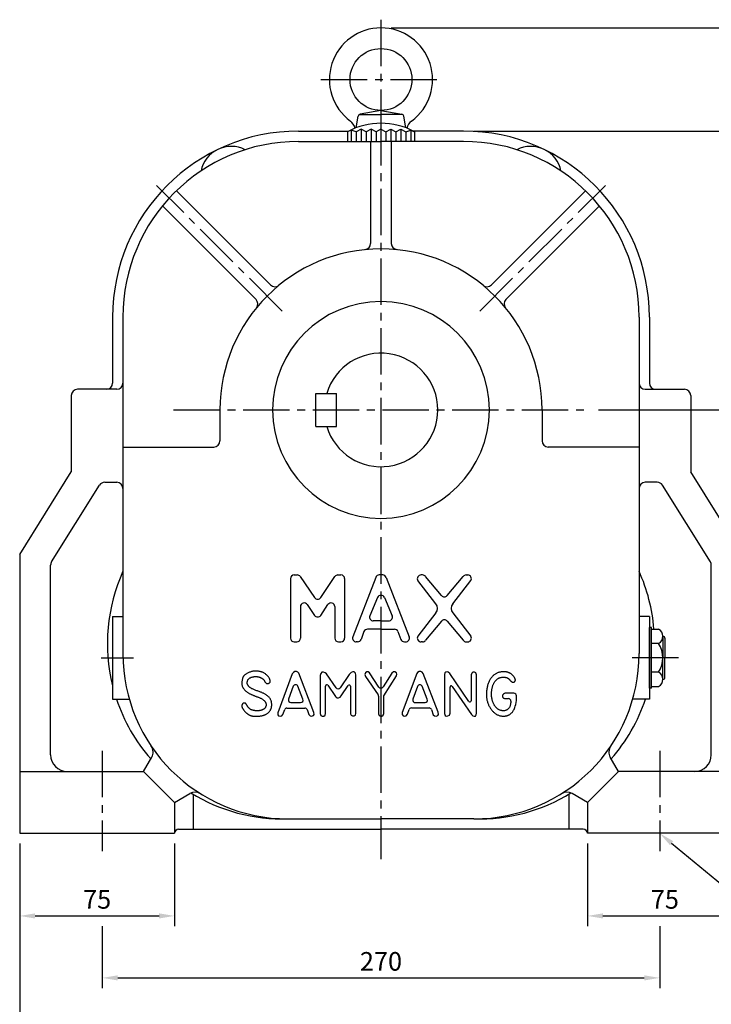
# Model space of a CAD drawing. Extents: x 0 to 1543, y -3 to 1089.
# Drawn here: x 1013 to 1348, y 369 to 846 of the extents above; entities that cross this region are included whole.
import ezdxf

# ---------------------------------------------------------------- set-up
doc = ezdxf.new("R2010")
doc.units = 0
doc.header["$LTSCALE"] = 30
doc.header["$MEASUREMENT"] = 0
doc.linetypes.add('CENTER2', pattern=[1.125, 0.75, -0.125, 0.125, -0.125])
doc.layers.get('0').update_dxf_attribs({"color": 3, "linetype": 'CONTINUOUS'})
doc.layers.get('DEFPOINTS').update_dxf_attribs({"linetype": 'CONTINUOUS'})
for name, color, linetype in [('3', 3, 'CONTINUOUS'), ('CEN', 1, 'CENTER2'), ('DIM', 2, 'CONTINUOUS')]:
    doc.layers.add(name, color=color, linetype=linetype)
doc.styles.add('ROMANS', font='ROMANS.shx')
doc.styles.get("Standard").update_dxf_attribs({"font": 'romans.shx'})
doc.dimstyles.get("Standard").update_dxf_attribs({"dimtxt": 0.18, "dimasz": 0.18, "dimexe": 0.18, "dimexo": 0.0625, "dimgap": 0.09, "dimtad": 0, "dimtih": 1, "dimtoh": 1, "dimdec": 4, "dimzin": 0, "dimtxsty": 'STANDARD', "dimcen": 0.09, "dimazin": 3, "dimtfac": 1, "dimtdec": 4, "dimtofl": 0, "dimtmove": 0, "dimatfit": 3, "dimtolj": 1, "dimtzin": 0})

# ---------------------------------------------------------------- blocks, each defined once
blk = doc.blocks.new('*D24')
at = {"color": 2, "linetype": 'BYBLOCK'}
for p, q in [((1094.27, 718.16), (1307.73, 718.16)), ((1302.73, 385.66), (1302.73, 710.66)), ((1283.35, 378.16), (1307.73, 378.16))]:
    blk.add_line(p, q, dxfattribs=at)
for points in [[(1301.48, 710.66), (1303.98, 710.66), (1302.73, 718.16)], [(1301.48, 385.66), (1303.98, 385.66), (1302.73, 378.16)]]:
    blk.add_solid(points, dxfattribs=at)
at = {"layer": 'DEFPOINTS', "color": 0, "linetype": 'BYBLOCK'}
for p in [(1089.27, 718.16), (1302.73, 718.16), (1278.35, 378.16)]:
    blk.add_point(p, dxfattribs=at)
at = {"color": 4, "linetype": 'BYBLOCK', "insert": (1294.73, 548.16), "char_height": 9, "attachment_point": 5, "rotation": 90, "style": 'ROMANS'}
blk.add_mtext('\\A1;340', dxfattribs=at)
blk = doc.blocks.new('*D23')
at = {"color": 2, "linetype": 'BYBLOCK'}
for p, q in [((1154.63, 583.16), (1283.35, 583.16)), ((1278.35, 385.66), (1278.35, 575.66)), ((1259.9, 378.16), (1283.35, 378.16))]:
    blk.add_line(p, q, dxfattribs=at)
for points in [[(1277.1, 575.66), (1279.6, 575.66), (1278.35, 583.16)], [(1277.1, 385.66), (1279.6, 385.66), (1278.35, 378.16)]]:
    blk.add_solid(points, dxfattribs=at)
at = {"layer": 'DEFPOINTS', "color": 0, "linetype": 'BYBLOCK'}
for p in [(1149.63, 583.16), (1278.35, 583.16), (1254.9, 378.16)]:
    blk.add_point(p, dxfattribs=at)
at = {"color": 4, "linetype": 'BYBLOCK', "insert": (1270.35, 480.66), "char_height": 9, "attachment_point": 5, "rotation": 90, "style": 'ROMANS'}
blk.add_mtext('\\A1;205', dxfattribs=at)
blk = doc.blocks.new('*D11')
at = {"color": 2, "linetype": 'BYBLOCK'}
for p, q in [((2011.53, 245.27), (2011.53, 185.27)), ((2361.53, 245.27), (2361.53, 185.27)), ((2019.03, 190.27), (2354.03, 190.27))]:
    blk.add_line(p, q, dxfattribs=at)
for points in [[(2019.03, 191.52), (2019.03, 189.02), (2011.53, 190.27)], [(2354.03, 191.52), (2354.03, 189.02), (2361.53, 190.27)]]:
    blk.add_solid(points, dxfattribs=at)
at = {"layer": 'DEFPOINTS', "color": 0, "linetype": 'BYBLOCK'}
for p in [(2011.53, 250.27), (2361.53, 250.27), (2361.53, 190.27)]:
    blk.add_point(p, dxfattribs=at)
at = {"color": 4, "linetype": 'BYBLOCK', "insert": (2186.53, 198.27), "char_height": 9, "attachment_point": 5, "style": 'ROMANS'}
blk.add_mtext('\\A1;350', dxfattribs=at)
blk = doc.blocks.new('*D8')
at = {"color": 2, "linetype": 'BYBLOCK'}
for p, q in [((2051.53, 245.27), (2051.53, 215.27)), ((2321.53, 245.27), (2321.53, 215.27)), ((2059.03, 220.27), (2314.03, 220.27))]:
    blk.add_line(p, q, dxfattribs=at)
for points in [[(2059.03, 221.52), (2059.03, 219.02), (2051.53, 220.27)], [(2314.03, 221.52), (2314.03, 219.02), (2321.53, 220.27)]]:
    blk.add_solid(points, dxfattribs=at)
at = {"layer": 'DEFPOINTS', "color": 0, "linetype": 'BYBLOCK'}
for p in [(2051.53, 250.27), (2321.53, 250.27), (2321.53, 220.27)]:
    blk.add_point(p, dxfattribs=at)
at = {"color": 4, "linetype": 'BYBLOCK', "insert": (2186.53, 228.27), "char_height": 9, "attachment_point": 5, "style": 'ROMANS'}
blk.add_mtext('\\A1;270', dxfattribs=at)
blk = doc.blocks.new('*D9')
at = {"color": 2, "linetype": 'BYBLOCK'}
for p, q in [((2011.53, 285.27), (2011.53, 245.27)), ((2086.53, 285.27), (2086.53, 245.27)), ((2019.03, 250.27), (2079.03, 250.27))]:
    blk.add_line(p, q, dxfattribs=at)
for points in [[(2019.03, 251.52), (2019.03, 249.02), (2011.53, 250.27)], [(2079.03, 251.52), (2079.03, 249.02), (2086.53, 250.27)]]:
    blk.add_solid(points, dxfattribs=at)
at = {"layer": 'DEFPOINTS', "color": 0, "linetype": 'BYBLOCK'}
for p in [(2011.53, 290.27), (2086.53, 290.27), (2086.53, 250.27)]:
    blk.add_point(p, dxfattribs=at)
at = {"color": 4, "linetype": 'BYBLOCK', "insert": (2049.03, 258.27), "char_height": 9, "attachment_point": 5, "style": 'ROMANS'}
blk.add_mtext('\\A1;75', dxfattribs=at)
blk = doc.blocks.new('*D10')
at = {"color": 2, "linetype": 'BYBLOCK'}
for p, q in [((2286.53, 285.27), (2286.53, 245.27)), ((2361.53, 285.27), (2361.53, 245.27)), ((2294.03, 250.27), (2354.03, 250.27))]:
    blk.add_line(p, q, dxfattribs=at)
for points in [[(2294.03, 251.52), (2294.03, 249.02), (2286.53, 250.27)], [(2354.03, 251.52), (2354.03, 249.02), (2361.53, 250.27)]]:
    blk.add_solid(points, dxfattribs=at)
at = {"layer": 'DEFPOINTS', "color": 0, "linetype": 'BYBLOCK'}
for p in [(2286.53, 290.27), (2361.53, 290.27), (2361.53, 250.27)]:
    blk.add_point(p, dxfattribs=at)
at = {"color": 4, "linetype": 'BYBLOCK', "insert": (2324.03, 258.27), "char_height": 9, "attachment_point": 5, "style": 'ROMANS'}
blk.add_mtext('\\A1;75', dxfattribs=at)
blk = doc.blocks.new('*D20')
at = {"color": 2, "linetype": 'BYBLOCK'}
for p, q in [((1054.27, 768.16), (1333.98, 768.16)), ((1328.98, 385.66), (1328.98, 760.66)), ((1307.73, 378.16), (1333.98, 378.16))]:
    blk.add_line(p, q, dxfattribs=at)
for points in [[(1327.73, 760.66), (1330.23, 760.66), (1328.98, 768.16)], [(1327.73, 385.66), (1330.23, 385.66), (1328.98, 378.16)]]:
    blk.add_solid(points, dxfattribs=at)
at = {"layer": 'DEFPOINTS', "color": 0, "linetype": 'BYBLOCK'}
for p in [(1049.27, 768.16), (1328.98, 768.16), (1302.73, 378.16)]:
    blk.add_point(p, dxfattribs=at)
at = {"color": 4, "linetype": 'BYBLOCK', "insert": (1318.63, 573.16), "char_height": 9, "attachment_point": 5, "rotation": 90, "style": 'ROMANS'}
blk.add_mtext('\\A1;(390)', dxfattribs=at)

msp = doc.modelspace()

# ---------------------------------------------------------------- linework, layer by layer
at = {"layer": '3'}
for p, q in [((1188.04369, 801.56324), (1177.95122, 799.71362)), ((1188.04369, 801.56324), (1198.13616, 799.71362)), ((1176.00641, 793.18748), (1176.98576, 798.74166)), ((1177.55175, 799.56324), (1188.04369, 799.56324)), ((1198.53563, 799.56324), (1188.04369, 799.56324)), ((1200.08096, 793.18748), (1199.10161, 798.74166)), ((1148.04369, 791.56324), (1172.37982, 791.56324)), ((1173.64369, 792.08205), (1171.84369, 791.27824)), ((1176.04369, 791.27824), (1173.64369, 792.08205)), ((1178.44369, 792.56324), (1176.04369, 791.27824)), ((1180.84369, 791.27824), (1178.44369, 792.56324)), ((1183.24369, 792.56324), (1180.84369, 791.27824)), ((1185.64369, 791.27824), (1183.24369, 792.56324)), ((1188.04369, 792.56324), (1185.64369, 791.27824)), ((1188.04369, 792.56324), (1190.44369, 791.27824)), ((1190.44369, 791.27824), (1192.84369, 792.56324)), ((1192.84369, 792.56324), (1195.24369, 791.27824)), ((1195.24369, 791.27824), (1197.64369, 792.56324)), ((1197.64369, 792.56324), (1200.04369, 791.27824)), ((1200.04369, 791.27824), (1202.44369, 792.08205)), ((1202.44369, 792.08205), (1204.24369, 791.27824)), ((1228.04369, 791.56324), (1203.70755, 791.56324)), ((1171.84369, 791.27824), (1171.84369, 786.56324)), ((1204.24369, 791.27824), (1204.24369, 786.56324)), ((1148.04369, 786.56324), (1188.04369, 786.56324)), ((1228.04369, 786.56324), (1188.04369, 786.56324)), ((1134.58361, 717.09439), (1088.98407, 762.69393)), ((1241.50377, 717.09439), (1287.10331, 762.69393)), ((1127.51254, 710.02332), (1082.20788, 755.32798)), ((1248.57483, 710.02332), (1293.87949, 755.32798)), ((1058.04369, 701.56324), (1058.04369, 669.56324)), ((1318.04369, 701.56324), (1318.04369, 669.56324)), ((1038.04369, 663.56324), (1038.04369, 626.56324)), ((1038.04369, 663.56324), (1038.04369, 626.56324)), ((1060.04369, 666.56324), (1041.04369, 666.56324)), ((1055.04369, 666.56324), (1041.04369, 666.56324)), ((1316.04369, 666.56324), (1335.04369, 666.56324)), ((1321.04369, 666.56324), (1335.04369, 666.56324)), ((1338.04369, 663.56324), (1338.04369, 626.56324)), ((1338.04369, 663.56324), (1338.04369, 626.56324)), ((1013.04369, 586.56324), (1038.04369, 626.56324)), ((1363.04369, 586.56324), (1338.04369, 626.56324)), ((1028.49969, 582.9909), (1051.72615, 620.15324)), ((1054.27014, 621.56324), (1060.04369, 621.56324)), ((1321.81723, 621.56324), (1316.04369, 621.56324)), ((1347.58768, 582.9909), (1324.36122, 620.15324)), ((1013.04369, 586.56324), (1013.04369, 451.56324)), ((1028.04369, 489.56324), (1028.04369, 581.40091)), ((1348.04369, 489.56324), (1348.04369, 581.40091)), ((1144.24369, 574.87998), (1144.24369, 546.07998)), ((1146.04369, 576.67998), (1147.4864, 576.67998)), ((1148.97885, 575.88625), (1155.85121, 565.69351)), ((1158.83612, 565.69351), (1165.70848, 575.88625)), ((1167.20094, 576.67998), (1168.64365, 576.67998)), ((1170.44365, 574.87998), (1170.44365, 546.07998)), ((1185.51216, 575.50547), (1174.40244, 546.70547)), ((1188.88739, 576.67998), (1187.19999, 576.67998)), ((1190.57521, 575.50547), (1201.68493, 546.70547)), ((1214.67721, 562.69414), (1205.92263, 573.91755)), ((1208.15374, 576.67998), (1207.44373, 576.67998)), ((1217.36296, 566.64995), (1209.67484, 575.8424)), ((1220.12445, 566.64995), (1227.81258, 575.8424)), ((1222.81021, 562.69414), (1231.56478, 573.91755)), ((1229.33367, 576.67998), (1230.04369, 576.67998)), ((1186.35586, 565.69573), (1182.64024, 556.84771)), ((1189.73151, 565.69573), (1193.44713, 556.84771)), ((1149.04369, 561.31447), (1149.04369, 546.07998)), ((1152.33614, 562.32074), (1155.85121, 557.10736)), ((1158.83612, 557.10736), (1162.35119, 562.32074)), ((1165.64365, 561.31447), (1165.64365, 546.07998)), ((1214.67721, 558.26581), (1205.92263, 547.0424)), ((1222.81021, 558.26581), (1231.56478, 547.0424)), ((1058.04369, 556.56324), (1063.04369, 556.56324)), ((1188.04369, 554.42221), (1184.32807, 554.42221)), ((1188.04369, 554.42221), (1191.75931, 554.42221)), ((1217.36296, 554.31001), (1209.67484, 545.11755)), ((1220.12445, 554.31001), (1227.81258, 545.11755)), ((1318.04369, 556.56324), (1313.04369, 556.56324)), ((1179.81646, 549.22812), (1178.41797, 545.45448)), ((1188.04369, 550.40262), (1181.50429, 550.40262)), ((1188.04369, 550.40262), (1194.58309, 550.40262)), ((1196.27091, 549.22812), (1197.6694, 545.45448)), ((1318.04369, 521.90073), (1318.04369, 551.22575)), ((1319.04369, 551.22575), (1318.04369, 551.22575)), ((1319.04369, 521.90073), (1319.04369, 551.22575)), ((1319.04369, 550.46361), (1322.46661, 550.46361)), ((1146.04369, 544.27998), (1147.24369, 544.27998)), ((1167.44365, 544.27998), (1168.64365, 544.27998)), ((1176.73015, 544.27998), (1176.09027, 544.27998)), ((1199.35723, 544.27998), (1199.9971, 544.27998)), ((1208.15374, 544.27998), (1207.44373, 544.27998)), ((1229.33367, 544.27998), (1230.04369, 544.27998)), ((1322.46661, 543.51343), (1319.04369, 543.51343)), ((1324.60594, 546.98852), (1324.60594, 536.56324)), ((1325.60594, 545.98852), (1325.60594, 536.56324)), ((1324.60594, 526.13796), (1324.60594, 536.56324)), ((1325.60594, 527.13796), (1325.60594, 536.56324)), ((1145.64509, 529.47022), (1145.07521, 528.74865)), ((1146.29094, 529.88797), (1145.64509, 529.47022)), ((1147.08876, 529.88797), (1146.29094, 529.88797)), ((1147.69663, 529.58415), (1147.08876, 529.88797)), ((1148.19052, 529.09045), (1147.69663, 529.58415)), ((1159.36004, 529.54618), (1158.82816, 529.01449)), ((1159.77795, 529.54618), (1159.36004, 529.54618)), ((1160.27184, 529.58415), (1159.77795, 529.54618)), ((1160.95569, 529.31831), (1160.27184, 529.58415)), ((1161.71552, 528.71068), (1160.95569, 529.31831)), ((1173.64488, 529.5082), (1172.69509, 528.48281)), ((1174.40471, 529.69808), (1173.64488, 529.5082)), ((1175.01257, 529.69808), (1174.40471, 529.69808)), ((1175.62044, 529.1664), (1175.01257, 529.69808)), ((1180.59734, 529.24236), (1180.25541, 528.52079)), ((1181.16721, 529.69808), (1180.59734, 529.24236)), ((1181.81307, 529.69808), (1181.16721, 529.69808)), ((1182.45892, 529.24236), (1181.81307, 529.69808)), ((1187.03079, 522.4027), (1182.45892, 529.24236)), ((1194.04636, 529.69808), (1193.36251, 529.09045)), ((1194.76819, 529.73606), (1194.04636, 529.69808)), ((1195.56602, 529.28034), (1194.76819, 529.73606)), ((1195.75598, 528.59674), (1195.56602, 529.28034)), ((1205.78575, 529.47022), (1205.36785, 528.93854)), ((1206.54559, 529.84999), (1205.78575, 529.47022)), ((1207.34341, 529.84999), (1206.54559, 529.84999)), ((1207.91328, 529.54618), (1207.34341, 529.84999)), ((1208.40717, 528.97652), (1207.91328, 529.54618)), ((1219.00682, 529.28033), (1218.77887, 528.40686)), ((1219.46272, 529.66011), (1219.00682, 529.28033)), ((1220.0326, 529.73606), (1219.46272, 529.66011)), ((1220.64046, 529.58415), (1220.0326, 529.73606)), ((1221.3623, 528.90056), (1220.64046, 529.58415)), ((1232.60781, 529.62213), (1231.99994, 529.1664)), ((1233.36764, 529.62213), (1232.60781, 529.62213)), ((1234.0135, 529.24236), (1233.36764, 529.62213)), ((1234.27944, 528.36888), (1234.0135, 529.24236)), ((1322.46661, 529.61305), (1319.04369, 529.61305)), ((1145.07521, 528.74865), (1138.04677, 509.91195)), ((1155.56089, 510.02588), (1148.19052, 529.09045)), ((1158.82816, 529.01449), (1158.60021, 528.02709)), ((1158.60021, 528.02709), (1158.60021, 509.60813)), ((1166.27803, 522.08817), (1161.71552, 528.71068)), ((1172.69509, 528.48281), (1168.25186, 522.0845)), ((1175.92437, 528.179), (1175.62044, 529.1664)), ((1175.92437, 509.72206), (1175.92437, 528.179)), ((1180.25541, 528.52079), (1180.55935, 527.57136)), ((1180.55935, 527.57136), (1186.62316, 518.57091)), ((1193.36251, 529.09045), (1189.0353, 522.41671)), ((1189.37339, 518.11503), (1195.60401, 527.79922)), ((1195.60401, 527.79922), (1195.75598, 528.59674)), ((1205.36785, 528.93854), (1198.3774, 510.13981)), ((1215.73955, 510.17779), (1208.40717, 528.97652)), ((1218.77887, 528.40686), (1218.77887, 509.53218)), ((1230.63967, 515.41439), (1221.3623, 528.90056)), ((1231.99994, 529.1664), (1231.734, 528.25495)), ((1231.734, 528.25495), (1231.734, 515.75445)), ((1234.27944, 509.68409), (1234.27944, 528.36888)), ((1145.57607, 522.74002), (1143.27696, 516.50195)), ((1150.25064, 516.52261), (1147.82016, 522.76069)), ((1161.18364, 509.64611), (1161.18364, 522.88954)), ((1162.28322, 523.22183), (1165.93259, 517.73526)), ((1168.81995, 518.19098), (1172.20825, 523.128)), ((1173.30295, 522.78849), (1173.30295, 509.79802)), ((1205.7688, 522.71202), (1203.48667, 516.46049)), ((1210.49111, 516.49143), (1208.01149, 522.74296)), ((1221.47628, 509.68409), (1221.47628, 522.39452)), ((1222.57237, 522.732), (1231.80999, 509.1524)), ((1319.04369, 521.90073), (1318.04369, 521.90073)), ((1319.04369, 522.66287), (1322.46661, 522.66287)), ((1058.04369, 516.56324), (1066.12815, 516.56324)), ((1144.40292, 514.88697), (1149.13251, 514.88697)), ((1165.93259, 517.73526), (1166.3125, 517.43144)), ((1166.3125, 517.43144), (1166.84439, 517.08965)), ((1166.84439, 517.08965), (1167.52823, 517.12762)), ((1167.52823, 517.12762), (1168.21208, 517.46942)), ((1168.21208, 517.46942), (1168.81995, 518.19098)), ((1186.82796, 517.90042), (1186.82796, 509.45622)), ((1189.37339, 509.60813), (1189.37339, 518.11503)), ((1252.45514, 519.36828), (1248.07038, 519.36828)), ((1248.07038, 516.78583), (1249.75774, 516.78583)), ((1250.95774, 515.58583), (1250.95774, 515.4946)), ((1253.65514, 515.95033), (1253.65514, 518.16828)), ((1318.04369, 516.56324), (1309.95922, 516.56324)), ((1140.47823, 509.03847), (1141.3995, 511.4559)), ((1142.52083, 512.22856), (1151.09763, 512.22856)), ((1152.21364, 511.46962), (1153.12943, 509.15241)), ((1198.3774, 510.13981), (1198.22543, 509.15241)), ((1200.84685, 509.22836), (1201.6293, 511.46309)), ((1202.76188, 512.26654), (1211.33123, 512.26654)), ((1204.61391, 514.84899), (1209.37565, 514.84899)), ((1212.45741, 511.48092), (1213.38407, 508.96252)), ((1215.85352, 509.11443), (1215.73955, 510.17779)), ((1138.04677, 509.91195), (1138.08476, 508.96252)), ((1138.08476, 508.96252), (1138.42669, 508.50679)), ((1138.42669, 508.50679), (1139.14853, 508.24095)), ((1139.14853, 508.24095), (1139.98434, 508.39286)), ((1139.98434, 508.39286), (1140.47823, 509.03847)), ((1153.12943, 509.15241), (1153.81327, 508.39286)), ((1153.81327, 508.39286), (1154.42114, 508.31691)), ((1154.42114, 508.31691), (1155.29495, 508.58275)), ((1155.29495, 508.58275), (1155.63687, 509.11443)), ((1155.63687, 509.11443), (1155.56089, 510.02588)), ((1158.60021, 509.60813), (1158.90415, 508.6587)), ((1158.90415, 508.6587), (1159.51201, 508.35488)), ((1159.51201, 508.35488), (1160.30983, 508.35488)), ((1160.30983, 508.35488), (1160.99368, 508.81061)), ((1160.99368, 508.81061), (1161.18364, 509.64611)), ((1173.30295, 509.79802), (1173.34095, 509.41825)), ((1173.34095, 509.41825), (1173.56889, 508.69668)), ((1173.56889, 508.69668), (1174.25274, 508.39286)), ((1174.25274, 508.39286), (1174.97458, 508.39286)), ((1174.97458, 508.39286), (1175.73441, 508.81061)), ((1175.73441, 508.81061), (1175.92437, 509.72206)), ((1186.82796, 509.45622), (1187.16988, 508.6587)), ((1187.16988, 508.6587), (1187.73975, 508.35488)), ((1187.73975, 508.35488), (1188.46159, 508.35488)), ((1188.46159, 508.35488), (1189.14544, 508.77263)), ((1189.14544, 508.77263), (1189.37339, 509.60813)), ((1198.22543, 509.15241), (1198.71932, 508.50679)), ((1198.71932, 508.50679), (1199.44116, 508.24095)), ((1199.44116, 508.24095), (1200.20099, 508.43084)), ((1200.20099, 508.43084), (1200.84685, 509.22836)), ((1213.38407, 508.96252), (1213.95394, 508.46881)), ((1213.95394, 508.46881), (1214.75177, 508.31691)), ((1214.75177, 508.31691), (1215.54959, 508.62072)), ((1215.54959, 508.62072), (1215.85352, 509.11443)), ((1218.77887, 509.53218), (1219.1208, 508.6587)), ((1219.1208, 508.6587), (1219.69067, 508.35488)), ((1219.69067, 508.35488), (1220.4505, 508.39286)), ((1220.4505, 508.39286), (1221.21034, 508.84859)), ((1221.21034, 508.84859), (1221.47628, 509.68409)), ((1231.80999, 509.1524), (1232.49384, 508.50679)), ((1232.49384, 508.50679), (1233.1017, 508.27893)), ((1233.1017, 508.27893), (1233.74756, 508.35488)), ((1233.74756, 508.35488), (1234.20346, 508.92454)), ((1234.20346, 508.92454), (1234.27944, 509.68409)), ((1073.04369, 481.56324), (1076.99266, 488.40306)), ((1303.04369, 481.56324), (1299.09472, 488.40306)), ((1013.04369, 481.56324), (1073.04369, 481.56324)), ((1073.04369, 481.56324), (1088.04369, 466.56324)), ((1303.04369, 481.56324), (1288.04369, 466.56324)), ((1363.04369, 481.56324), (1303.04369, 481.56324)), ((1088.04369, 466.56324), (1095.45134, 470.84005)), ((1288.04369, 466.56324), (1280.63603, 470.84005)), ((1088.04369, 466.56324), (1088.04369, 451.56324)), ((1288.04369, 466.56324), (1288.04369, 451.56324)), ((1143.04369, 458.56324), (1188.04369, 458.56324)), ((1233.04369, 458.56324), (1188.04369, 458.56324)), ((1090.04369, 453.56324), (1188.04369, 453.56324)), ((1286.04369, 453.56324), (1188.04369, 453.56324)), ((1013.04369, 451.56324), (1088.04369, 451.56324)), ((1363.04369, 451.56324), (1288.04369, 451.56324))]:
    msp.add_line(p, q, dxfattribs=at)
at = {"layer": '3', "color": 1}
for p, q in [((1188.04369, 801.66603), (1188.04369, 777.95847)), ((1173.64369, 792.08205), (1173.64369, 786.56324)), ((1178.44369, 792.56324), (1178.44369, 786.56324)), ((1183.24369, 792.56324), (1183.24369, 786.56324)), ((1192.84369, 792.56324), (1192.84369, 786.56324)), ((1197.64369, 792.56324), (1197.64369, 786.56324)), ((1202.44369, 792.08205), (1202.44369, 786.56324))]:
    msp.add_line(p, q, dxfattribs=at)
at = {"layer": '3', "color": 3}
for p, q in [((1176.04369, 791.27824), (1176.04369, 786.56324)), ((1180.84369, 791.27824), (1180.84369, 786.56324)), ((1185.64369, 791.27824), (1185.64369, 786.56324)), ((1190.44369, 791.27824), (1190.44369, 786.56324)), ((1195.24369, 791.27824), (1195.24369, 786.56324)), ((1200.04369, 791.27824), (1200.04369, 786.56324)), ((1183.04369, 786.56324), (1183.04369, 737.16721)), ((1193.04369, 786.56324), (1193.04369, 737.16721)), ((1063.04369, 701.56324), (1063.04369, 538.56324)), ((1313.04369, 701.56324), (1313.04369, 538.56324)), ((1156.54584, 664.56244), (1166.54584, 664.56244)), ((1156.54584, 648.56404), (1156.54584, 664.56244)), ((1166.54584, 648.56404), (1166.54584, 664.56244)), ((1110.04369, 656.56324), (1110.04369, 641.56324)), ((1266.04369, 656.56324), (1266.04369, 641.56324)), ((1156.54584, 648.56404), (1166.54584, 648.56404)), ((1063.04369, 638.56324), (1107.04369, 638.56324)), ((1313.04369, 638.56324), (1269.04369, 638.56324)), ((1058.04369, 556.56324), (1058.04369, 516.56324)), ((1318.04369, 556.56324), (1318.04369, 516.56324)), ((1097.04369, 470.49515), (1097.04369, 453.56324)), ((1279.04369, 470.49515), (1279.04369, 453.56324))]:
    msp.add_line(p, q, dxfattribs=at)
at = {"layer": '3'}
msp.add_lwpolyline([(1132.22943, 512.89505), (1132.17962, 512.76542), (1132.12465, 512.63717), (1132.06333, 512.51091), (1131.99447, 512.38722), (1131.91688, 512.26671), (1131.82936, 512.14997), (1131.73074, 512.03759), (1131.61981, 511.93017), (1131.49583, 511.82821), (1131.35984, 511.7318), (1131.21334, 511.64095), (1131.0578, 511.55565), (1130.89473, 511.4759), (1130.72561, 511.40171), (1130.55192, 511.33308), (1130.37515, 511.26999), (1130.1967, 511.21243), (1130.01755, 511.16023), (1129.8386, 511.11318), (1129.66074, 511.07109), (1129.48487, 511.03377), (1129.31187, 511.001), (1129.14265, 510.9726), (1128.97809, 510.94837), (1128.81874, 510.92812), (1128.66375, 510.91173), (1128.51194, 510.89912), (1128.36211, 510.89018), (1128.21308, 510.88481), (1128.06365, 510.8829), (1127.91263, 510.88438), (1127.75883, 510.88912), (1127.60132, 510.89707), (1127.44013, 510.9083), (1127.27557, 510.92289), (1127.10793, 510.94096), (1126.93751, 510.9626), (1126.76462, 510.98791), (1126.58954, 511.01699), (1126.41257, 511.04993), (1126.23414, 511.08691), (1126.05511, 511.12836), (1125.87647, 511.17476), (1125.69923, 511.22662), (1125.52436, 511.28443), (1125.35287, 511.34868), (1125.18575, 511.41988), (1125.02398, 511.49852), (1124.86841, 511.58483), (1124.7193, 511.67798), (1124.57673, 511.77688), (1124.44081, 511.88045), (1124.31164, 511.98759), (1124.18931, 512.0972), (1124.07393, 512.20821), (1123.9656, 512.31951), (1123.86427, 512.43028), (1123.7694, 512.54076), (1123.68028, 512.65144), (1123.59622, 512.7628), (1123.51653, 512.87536), (1123.44051, 512.98961), (1123.36746, 513.10604), (1123.2967, 513.22514), (1123.22756, 513.34707), (1123.15951, 513.47059), (1123.09205, 513.59411), (1123.0247, 513.71605), (1122.95694, 513.8348), (1122.8883, 513.9488), (1122.81826, 514.05645), (1122.74634, 514.15617), (1122.67209, 514.24664), (1122.59526, 514.32769), (1122.51565, 514.39942), (1122.43306, 514.46192), (1122.3473, 514.5153), (1122.25817, 514.55965), (1122.16546, 514.59508), (1122.06898, 514.62168), (1121.9688, 514.6395), (1121.86604, 514.64839), (1121.76208, 514.64816), (1121.65833, 514.6386), (1121.55616, 514.61953), (1121.45697, 514.59073), (1121.36215, 514.55202), (1121.27308, 514.50318), (1121.19086, 514.44432), (1121.11538, 514.37662), (1121.04625, 514.30159), (1120.98308, 514.2207), (1120.92547, 514.13545), (1120.87301, 514.04733), (1120.82532, 513.95781), (1120.78199, 513.86839), (1120.74278, 513.78022), (1120.70804, 513.69303), (1120.67825, 513.60625), (1120.65393, 513.51926), (1120.63555, 513.43148), (1120.62363, 513.34231), (1120.61865, 513.25116), (1120.62112, 513.15743), (1120.63145, 513.06053), (1120.64982, 512.95985), (1120.67633, 512.85482), (1120.71108, 512.74482), (1120.75416, 512.62927), (1120.80567, 512.50757), (1120.86572, 512.37912), (1120.9344, 512.24334), (1121.01176, 512.09988), (1121.09765, 511.94948), (1121.19188, 511.79313), (1121.29425, 511.63182), (1121.40455, 511.46655), (1121.52259, 511.29829), (1121.64817, 511.12806), (1121.7811, 510.95683), (1121.92104, 510.78562), (1122.06713, 510.6155), (1122.21838, 510.44756), (1122.37379, 510.2829), (1122.53239, 510.1226), (1122.69316, 509.96775), (1122.85513, 509.81945), (1123.01729, 509.67879), (1123.17889, 509.54661), (1123.3401, 509.42276), (1123.5013, 509.30685), (1123.6629, 509.19847), (1123.8253, 509.09723), (1123.98888, 509.00274), (1124.15406, 508.9146), (1124.32121, 508.83241), (1124.49089, 508.75582), (1124.66413, 508.68469), (1124.84214, 508.61891), (1125.02609, 508.55839), (1125.2172, 508.50303), (1125.41664, 508.45272), (1125.6256, 508.40738), (1125.84528, 508.3669), (1126.0765, 508.33122), (1126.31864, 508.30051), (1126.5707, 508.27495), (1126.83169, 508.25475), (1127.10062, 508.2401), (1127.37649, 508.23121), (1127.65832, 508.22827), (1127.94511, 508.23147), (1128.2359, 508.24103), (1128.52986, 508.25713), (1128.82621, 508.27998), (1129.12414, 508.30976), (1129.42287, 508.34669), (1129.7216, 508.39096), (1130.01953, 508.44277), (1130.31588, 508.50232), (1130.60978, 508.5698), (1130.90011, 508.64541), (1131.18567, 508.72935), (1131.46528, 508.82183), (1131.73775, 508.92303), (1132.00188, 509.03316), (1132.25649, 509.15241), (1132.50038, 509.28099), (1132.73261, 509.41899), (1132.95323, 509.56612), (1133.16254, 509.72197), (1133.36084, 509.88616), (1133.54842, 510.05828), (1133.72558, 510.23793), (1133.89263, 510.42473), (1134.04985, 510.61828), (1134.19744, 510.81815), (1134.33521, 511.02388), (1134.46286, 511.23497), (1134.58009, 511.45091), (1134.68661, 511.67122), (1134.78211, 511.89539), (1134.8663, 512.12294), (1134.93889, 512.35337), (1134.99966, 512.58627), (1135.04883, 512.82165), (1135.08668, 513.05962), (1135.11352, 513.30026), (1135.12964, 513.54368), (1135.13535, 513.78997), (1135.13093, 514.03924), (1135.11669, 514.29159), (1135.09275, 514.54689), (1135.05848, 514.80418), (1135.0131, 515.06226), (1134.95582, 515.31994), (1134.88583, 515.57604), (1134.80235, 515.82936), (1134.70459, 516.07871), (1134.59174, 516.32291), (1134.46336, 516.56091), (1134.32039, 516.79226), (1134.16413, 517.01666), (1133.99587, 517.23383), (1133.81689, 517.44346), (1133.62848, 517.64525), (1133.43193, 517.83891), (1133.22854, 518.02414), (1133.01933, 518.20078), (1132.80427, 518.36918), (1132.58305, 518.52984), (1132.35538, 518.68326), (1132.12096, 518.82994), (1131.87951, 518.97037), (1131.6307, 519.10505), (1131.37426, 519.23447), (1131.10978, 519.35926), (1130.83647, 519.48058), (1130.55344, 519.59972), (1130.25979, 519.71797), (1129.95463, 519.83661), (1129.63706, 519.95694), (1129.3062, 520.08024), (1128.96115, 520.20781), (1128.60206, 520.34052), (1128.23325, 520.4776), (1127.86007, 520.61785), (1127.48789, 520.76008), (1127.12205, 520.90311), (1126.76792, 521.04574), (1126.43086, 521.18678), (1126.11623, 521.32504), (1125.82807, 521.45972), (1125.56521, 521.59152), (1125.32517, 521.72154), (1125.10547, 521.85086), (1124.90364, 521.98058), (1124.71718, 522.11178), (1124.54362, 522.24557), (1124.38048, 522.38302), (1124.22583, 522.52486), (1124.0799, 522.67026), (1123.9435, 522.81805), (1123.81742, 522.96703), (1123.70246, 523.116), (1123.5994, 523.26379), (1123.50904, 523.4092), (1123.43217, 523.55103), (1123.3693, 523.68857), (1123.31972, 523.82293), (1123.28245, 523.95571), (1123.25648, 524.08849), (1123.24084, 524.22285), (1123.23452, 524.36039), (1123.23654, 524.50269), (1123.2459, 524.65133), (1123.26199, 524.80735), (1123.28572, 524.96952), (1123.31838, 525.13605), (1123.36126, 525.30517), (1123.41565, 525.47507), (1123.48284, 525.64398), (1123.56412, 525.81012), (1123.66078, 525.97169), (1123.77378, 526.12715), (1123.90276, 526.27586), (1124.04701, 526.41743), (1124.20585, 526.55147), (1124.37858, 526.67756), (1124.56451, 526.79533), (1124.76294, 526.90437), (1124.97318, 527.00428), (1125.19429, 527.09472), (1125.42444, 527.17554), (1125.66154, 527.24664), (1125.90349, 527.30792), (1126.14823, 527.35928), (1126.39365, 527.40063), (1126.63769, 527.43186), (1126.87826, 527.45287), (1127.11365, 527.46369), (1127.34368, 527.4649), (1127.56856, 527.45718), (1127.78847, 527.44123), (1128.00362, 527.41774), (1128.2142, 527.3874), (1128.42042, 527.35092), (1128.62247, 527.30898), (1128.82044, 527.26221), (1129.01394, 527.21098), (1129.20248, 527.15559), (1129.38556, 527.09633), (1129.56269, 527.03349), (1129.73337, 526.96738), (1129.89711, 526.8983), (1130.0534, 526.82654), (1130.20184, 526.75242), (1130.34234, 526.67631), (1130.4749, 526.59861), (1130.59953, 526.51973), (1130.71621, 526.44005), (1130.82496, 526.35997), (1130.92577, 526.2799), (1131.01865, 526.20022), (1131.1037, 526.12115), (1131.1815, 526.04218), (1131.25276, 525.96262), (1131.31817, 525.88176), (1131.37841, 525.79893), (1131.43419, 525.71341), (1131.4862, 525.62453), (1131.53514, 525.53157), (1131.5818, 525.43416), (1131.62748, 525.33307), (1131.67355, 525.2294), (1131.72141, 525.12425), (1131.77244, 525.0187), (1131.82804, 524.91384), (1131.88959, 524.81077), (1131.95849, 524.71058), (1132.0357, 524.61434), (1132.12055, 524.52305), (1132.21195, 524.43772), (1132.30881, 524.35933), (1132.41004, 524.28887), (1132.51453, 524.22735), (1132.62122, 524.17574), (1132.72899, 524.13504), (1132.83688, 524.10594), (1132.94437, 524.08796), (1133.05107, 524.08029), (1133.15657, 524.08214), (1133.26049, 524.09272), (1133.36243, 524.11123), (1133.46198, 524.13689), (1133.55876, 524.16889), (1133.65236, 524.20642), (1133.74239, 524.24851), (1133.82845, 524.29417), (1133.91014, 524.3424), (1133.98707, 524.39223), (1134.05884, 524.44265), (1134.12506, 524.49267), (1134.18532, 524.5413), (1134.23926, 524.58812), (1134.28666, 524.63493), (1134.32731, 524.68413), (1134.36101, 524.73809), (1134.38757, 524.79919), (1134.40679, 524.86981), (1134.41846, 524.95233), (1134.4224, 525.04913), (1134.41836, 525.16194), (1134.40599, 525.28982), (1134.38489, 525.4312), (1134.35466, 525.58447), (1134.3149, 525.74806), (1134.26523, 525.92038), (1134.20523, 526.09984), (1134.13452, 526.28485), (1134.05253, 526.47405), (1133.95803, 526.66692), (1133.84965, 526.86316), (1133.72598, 527.06247), (1133.58565, 527.26456), (1133.42725, 527.46913), (1133.24941, 527.67588), (1133.05074, 527.88452), (1132.83061, 528.09437), (1132.59153, 528.30322), (1132.33678, 528.5085), (1132.06962, 528.70763), (1131.79333, 528.89803), (1131.51119, 529.07713), (1131.22647, 529.24234), (1130.94244, 529.39109), (1130.66167, 529.52148), (1130.38388, 529.63442), (1130.10807, 529.73149), (1129.83326, 529.81428), (1129.55844, 529.88437), (1129.28264, 529.94335), (1129.00484, 529.99281), (1128.72408, 530.03434), (1128.43942, 530.06909), (1128.1503, 530.09649), (1127.85622, 530.11557), (1127.55668, 530.12532), (1127.25119, 530.12476), (1126.93925, 530.11289), (1126.62036, 530.08873), (1126.29403, 530.05127), (1125.96035, 529.99977), (1125.6217, 529.93449), (1125.28107, 529.85592), (1124.94142, 529.76455), (1124.60575, 529.66089), (1124.27703, 529.54542), (1123.95822, 529.41864), (1123.65232, 529.28106), (1123.36184, 529.13337), (1123.08754, 528.97715), (1122.82971, 528.81419), (1122.58864, 528.64627), (1122.36465, 528.47517), (1122.15802, 528.30269), (1121.96905, 528.1306), (1121.79803, 527.9607), (1121.64497, 527.79393), (1121.50857, 527.62796), (1121.38725, 527.45961), (1121.27943, 527.2857), (1121.18351, 527.10307), (1121.09792, 526.90853), (1121.02105, 526.69892), (1120.95133, 526.47106), (1120.88755, 526.223), (1120.83001, 525.95767), (1120.77943, 525.67926), (1120.73648, 525.39192), (1120.70187, 525.09982), (1120.67628, 524.80712), (1120.66042, 524.51799), (1120.65498, 524.2366), (1120.66062, 523.96624), (1120.67787, 523.70669), (1120.70723, 523.45686), (1120.74918, 523.21565), (1120.80423, 522.98199), (1120.87288, 522.75477), (1120.95561, 522.53291), (1121.05294, 522.31531), (1121.16506, 522.10114), (1121.29107, 521.89053), (1121.42978, 521.6839), (1121.58001, 521.48162), (1121.74055, 521.28411), (1121.91022, 521.09176), (1122.08783, 520.90496), (1122.27219, 520.72411), (1122.46235, 520.54946), (1122.65837, 520.38066), (1122.86053, 520.21722), (1123.06915, 520.05864), (1123.28451, 519.90442), (1123.50692, 519.75407), (1123.73667, 519.6071), (1123.97406, 519.463), (1124.21915, 519.32143), (1124.47097, 519.18263), (1124.72836, 519.04701), (1124.99011, 518.91496), (1125.25504, 518.78688), (1125.52195, 518.66316), (1125.78965, 518.54421), (1126.05696, 518.43041), (1126.32299, 518.32191), (1126.58813, 518.21789), (1126.85307, 518.11723), (1127.11851, 518.01885), (1127.38514, 517.92167), (1127.65366, 517.82458), (1127.92475, 517.7265), (1128.19912, 517.62634), (1128.47699, 517.52314), (1128.75675, 517.41646), (1129.03631, 517.30602), (1129.31359, 517.19151), (1129.58651, 517.07264), (1129.85297, 516.9491), (1130.1109, 516.82061), (1130.35822, 516.68685), (1130.59311, 516.54763), (1130.81491, 516.40305), (1131.02321, 516.25331), (1131.21762, 516.09862), (1131.39774, 515.93916), (1131.56318, 515.77514), (1131.71354, 515.60676), (1131.84842, 515.43421), (1131.96757, 515.25789), (1132.07134, 515.07899), (1132.16022, 514.8989), (1132.23472, 514.71901), (1132.29533, 514.54071), (1132.34255, 514.36538), (1132.37686, 514.19442), (1132.39877, 514.02921), (1132.40886, 513.87077), (1132.40803, 513.71869), (1132.39728, 513.57216), (1132.3776, 513.43039), (1132.34999, 513.29259), (1132.31543, 513.15796), (1132.27491, 513.02571)], close=True, dxfattribs=at)
for points in [[(1250.95774, 515.4946), (1250.89717, 514.91094), (1250.82932, 514.40701), (1250.75406, 513.97355), (1250.67122, 513.60128), (1250.58067, 513.28093), (1250.48225, 513.00324), (1250.37582, 512.75892), (1250.26123, 512.53871), (1250.1383, 512.33483), (1250.00677, 512.14549), (1249.86633, 511.97038), (1249.71668, 511.80923), (1249.55755, 511.66172), (1249.38861, 511.52756), (1249.20959, 511.40646), (1249.02017, 511.29812), (1248.82033, 511.20231), (1248.61107, 511.11911), (1248.39364, 511.04867), (1248.16932, 510.99114), (1247.93935, 510.94666), (1247.70501, 510.91538), (1247.46755, 510.89745), (1247.22824, 510.89303), (1246.98823, 510.90223), (1246.7483, 510.92507), (1246.5091, 510.96156), (1246.27132, 511.01171), (1246.03562, 511.0755), (1245.80266, 511.15293), (1245.57312, 511.24402), (1245.34765, 511.34875), (1245.12686, 511.46701), (1244.91105, 511.59818), (1244.70042, 511.74151), (1244.49522, 511.89626), (1244.29565, 512.06169), (1244.10195, 512.23707), (1243.91432, 512.42164), (1243.73301, 512.61466), (1243.55823, 512.81551), (1243.3902, 513.02401), (1243.22914, 513.24006), (1243.07528, 513.46361), (1242.92884, 513.69458), (1242.79005, 513.93289), (1242.65912, 514.17847), (1242.53628, 514.43124), (1242.42167, 514.69096), (1242.31515, 514.95669), (1242.2165, 515.22731), (1242.12549, 515.50172), (1242.0419, 515.7788), (1241.96551, 516.05744), (1241.8961, 516.33652), (1241.83343, 516.61493), (1241.77737, 516.89203), (1241.72806, 517.16906), (1241.68573, 517.44772), (1241.6506, 517.72972), (1241.62288, 518.01676), (1241.60281, 518.31055), (1241.5906, 518.6128), (1241.58649, 518.92521), (1241.59064, 519.24882), (1241.60311, 519.582), (1241.62388, 519.92245), (1241.65297, 520.26786), (1241.69037, 520.61595), (1241.73608, 520.96441), (1241.7901, 521.31094), (1241.85243, 521.65324), (1241.92302, 521.98926), (1242.00162, 522.31794), (1242.08795, 522.63846), (1242.18169, 522.95001), (1242.28255, 523.25176), (1242.39025, 523.54291), (1242.50447, 523.82263), (1242.62492, 524.09011), (1242.75136, 524.34474), (1242.88374, 524.58669), (1243.02205, 524.81632), (1243.1663, 525.03401), (1243.31649, 525.24012), (1243.47261, 525.43504), (1243.63467, 525.61913), (1243.80266, 525.79276), (1243.9766, 525.95623), (1244.15656, 526.10953), (1244.3426, 526.2526), (1244.53479, 526.38536), (1244.73322, 526.50774), (1244.93796, 526.61965), (1245.14908, 526.72104), (1245.36665, 526.81182), (1245.59047, 526.89197), (1245.81918, 526.96175), (1246.05116, 527.02143), (1246.28478, 527.07133), (1246.51839, 527.11173), (1246.75037, 527.14293), (1246.97909, 527.16523), (1247.20291, 527.17893), (1247.42048, 527.18428), (1247.6316, 527.1814), (1247.83634, 527.17036), (1248.03477, 527.15124), (1248.22696, 527.1241), (1248.413, 527.08903), (1248.59295, 527.04609), (1248.76689, 526.99537), (1248.93484, 526.93701), (1249.09655, 526.87145), (1249.25173, 526.79922), (1249.40009, 526.72083), (1249.54132, 526.6368), (1249.67513, 526.54766), (1249.80123, 526.45391), (1249.91931, 526.35609), (1250.0294, 526.25472), (1250.13281, 526.15038), (1250.23118, 526.04367), (1250.32613, 525.93517), (1250.41931, 525.8255), (1250.51233, 525.71522), (1250.60684, 525.60495), (1250.70447, 525.49527), (1250.80642, 525.38694), (1250.91223, 525.28135), (1251.02101, 525.18007), (1251.13187, 525.08464), (1251.24392, 524.99663), (1251.35626, 524.9176), (1251.46801, 524.8491), (1251.57827, 524.79269), (1251.6863, 524.74952), (1251.79188, 524.71911), (1251.89493, 524.70057), (1251.99539, 524.693), (1252.09317, 524.69552), (1252.18821, 524.70724), (1252.28044, 524.72727), (1252.36976, 524.75472), (1252.45606, 524.78877), (1252.53894, 524.82899), (1252.61797, 524.87499), (1252.69269, 524.9264), (1252.76266, 524.98286), (1252.82744, 525.044), (1252.88658, 525.10943), (1252.93964, 525.17879), (1252.98622, 525.25179), (1253.02621, 525.32843), (1253.05951, 525.40877), (1253.08606, 525.4929), (1253.10579, 525.58088), (1253.11861, 525.6728), (1253.12446, 525.76871), (1253.12326, 525.86871), (1253.11474, 525.97302), (1253.09784, 526.08243), (1253.07128, 526.19794), (1253.03382, 526.32048), (1252.9842, 526.45104), (1252.92114, 526.59058), (1252.84338, 526.74005), (1252.74968, 526.90043), (1252.63932, 527.07199), (1252.51381, 527.25231), (1252.37525, 527.43827), (1252.22571, 527.62674), (1252.06726, 527.81463), (1251.90199, 527.9988), (1251.73197, 528.17615), (1251.55928, 528.34356), (1251.3857, 528.49855), (1251.21191, 528.64115), (1251.03826, 528.77203), (1250.86514, 528.89186), (1250.6929, 529.0013), (1250.52193, 529.10103), (1250.35259, 529.19171), (1250.18525, 529.27401), (1250.01994, 529.34854), (1249.8553, 529.41573), (1249.68961, 529.47595), (1249.52119, 529.52956), (1249.34831, 529.57695), (1249.16927, 529.61847), (1248.98237, 529.65451), (1248.78589, 529.68543), (1248.57848, 529.71149), (1248.36017, 529.7325), (1248.13132, 529.74818), (1247.8923, 529.75822), (1247.64348, 529.76232), (1247.38525, 529.76019), (1247.11796, 529.75154), (1246.84199, 529.73606), (1246.55794, 529.71332), (1246.26737, 529.68226), (1245.97204, 529.64171), (1245.67375, 529.59048), (1245.37427, 529.52738), (1245.07538, 529.45123), (1244.77887, 529.36084), (1244.48651, 529.25502), (1244.19977, 529.13283), (1243.91881, 528.99432), (1243.6435, 528.83979), (1243.37367, 528.66953), (1243.10919, 528.48385), (1242.8499, 528.28304), (1242.59566, 528.06739), (1242.34632, 527.8372), (1242.10188, 527.59277), (1241.86301, 527.3344), (1241.63053, 527.06238), (1241.40524, 526.777), (1241.18796, 526.47857), (1240.97951, 526.16739), (1240.78071, 525.84374), (1240.59237, 525.50793), (1240.41517, 525.1602), (1240.24916, 524.8006), (1240.09429, 524.42914), (1239.95047, 524.04581), (1239.81764, 523.65061), (1239.69571, 523.24354), (1239.58462, 522.8246), (1239.48429, 522.3938), (1239.3947, 521.95168), (1239.31609, 521.50104), (1239.24877, 521.0452), (1239.19302, 520.58751), (1239.14914, 520.1313), (1239.11743, 519.67991), (1239.09819, 519.23668), (1239.09171, 518.80495), (1239.09816, 518.38721), (1239.11723, 517.9826), (1239.14847, 517.58942), (1239.19143, 517.20595), (1239.24568, 516.83049), (1239.31075, 516.46134), (1239.38621, 516.09679), (1239.47162, 515.73512), (1239.56667, 515.37502), (1239.67167, 515.01662), (1239.78706, 514.66045), (1239.91327, 514.30702), (1240.05077, 513.95686), (1240.19999, 513.61048), (1240.36138, 513.2684), (1240.53539, 512.93114), (1240.72224, 512.59928), (1240.92134, 512.27366), (1241.13186, 511.95515), (1241.353, 511.64466), (1241.58393, 511.34307), (1241.82384, 511.05127), (1242.07191, 510.77015), (1242.32732, 510.5006), (1242.58943, 510.2435), (1242.85822, 509.99967), (1243.13383, 509.76994), (1243.41641, 509.55512), (1243.70612, 509.35603), (1244.00311, 509.17347), (1244.30751, 509.00827), (1244.61948, 508.86125), (1244.93865, 508.73294), (1245.26257, 508.6228), (1245.58827, 508.53002), (1245.91278, 508.45378), (1246.23313, 508.39327), (1246.54637, 508.34766), (1246.84951, 508.31615), (1247.13959, 508.29792), (1247.4144, 508.29213), (1247.67474, 508.29792), (1247.92216, 508.31438), (1248.15824, 508.34064), (1248.38452, 508.3758), (1248.60256, 508.41897), (1248.81393, 508.46926), (1249.02017, 508.52578), (1249.22266, 508.58791), (1249.42195, 508.65613), (1249.61843, 508.73117), (1249.81246, 508.81377), (1250.0044, 508.90469), (1250.19465, 509.00465), (1250.38355, 509.1144), (1250.5715, 509.23469), (1250.75887, 509.36659), (1250.94617, 509.51259), (1251.13391, 509.67551), (1251.32262, 509.85815), (1251.51281, 510.06334), (1251.70501, 510.2939), (1251.89973, 510.55264), (1252.09749, 510.84239), (1252.29843, 511.16857), (1252.50115, 511.54705), (1252.70387, 511.99628), (1252.90481, 512.53475), (1253.10219, 513.18092), (1253.29422, 513.95326), (1253.47914, 514.87024), (1253.65514, 515.95033)], [(1248.07038, 519.36828), (1247.79786, 519.25353), (1247.57486, 519.1374), (1247.39572, 519.02031), (1247.25475, 518.90266), (1247.14629, 518.78487), (1247.06464, 518.66733), (1247.00415, 518.55046), (1246.95913, 518.43467), (1246.92487, 518.32025), (1246.90051, 518.20706), (1246.88617, 518.09482), (1246.88196, 517.9833), (1246.88799, 517.87221), (1246.90437, 517.76132), (1246.93121, 517.65035), (1246.96863, 517.53904), (1247.01753, 517.4275), (1247.08201, 517.31721), (1247.16697, 517.21004), (1247.27731, 517.10784), (1247.41792, 517.01247), (1247.59371, 516.92577), (1247.80956, 516.84961), (1248.07038, 516.78583)]]:
    msp.add_lwpolyline(points, dxfattribs=at)
msp.add_circle((1188.04369, 816.56324), 15, dxfattribs=at)
for centre, radius, start, end in [((1188.04369, 816.56324), 25, 306.423843, 233.576157), ((1169.63732, 791.61919), 6, 13.1373962, 53.576157), ((1178.16753, 798.53328), 1.2, 100.3851642, 170), ((1197.91984, 798.53328), 1.2, 10, 79.6148358), ((1206.45005, 791.61919), 6, 126.423843, 166.8626038), ((1148.04369, 701.56324), 90, 90, 180), ((1188.04369, 761.4499), 33.94363, 61.4932755, 118.5067245), ((1228.04369, 701.56324), 90, 0, 90), ((1148.04369, 701.56324), 85, 90, 180), ((1115.54369, 769.15577), 15, 63.3491756, 168.0094017), ((1228.04369, 701.56324), 85, 0, 90), ((1260.54369, 769.15577), 15, 11.9905983, 116.6508244), ((1188.04369, 656.56324), 78, 90, 180), ((1180.04369, 737.16721), 3, 275.668083, 0), ((1188.04369, 656.56324), 78, 0, 90), ((1196.04369, 737.16721), 3, 180, 264.331917), ((1136.70493, 719.21571), 3, 225, 309.331917), ((1239.38245, 719.21571), 3, 230.668083, 315), ((1125.39122, 707.902), 3, 320.668083, 45), ((1188.04369, 656.56324), 52.5, 90, 270), ((1188.04369, 656.56324), 52.5, 270, 90), ((1250.69615, 707.902), 3, 135, 219.331917), ((1055.04369, 669.56324), 3, 270, 0), ((1055.04369, 669.56324), 3, 270, 0), ((1060.04369, 669.56324), 3, 270, 0), ((1060.04369, 669.56324), 3, 270, 0), ((1316.04369, 669.56324), 3, 180, 270), ((1316.04369, 669.56324), 3, 180, 270), ((1321.04369, 669.56324), 3, 180, 270), ((1321.04369, 669.56324), 3, 180, 270), ((1041.04369, 663.56324), 3, 90, 180), ((1041.04369, 663.56324), 3, 90, 180), ((1335.04369, 663.56324), 3, 0, 90), ((1335.04369, 663.56324), 3, 0, 90), ((1054.27014, 618.56324), 3, 90, 147.9946168), ((1060.04369, 618.56324), 3, 0, 90), ((1316.04369, 618.56324), 3, 90, 180), ((1321.81723, 618.56324), 3, 32.0053832, 90), ((1031.04369, 581.40091), 3, 147.9946168, 180), ((1345.04369, 581.40091), 3, 0, 32.0053832), ((1140.53467, 543.5262), 85, 155.7355767, 193.9557792), ((1235.5527, 543.5262), 85, 4.6814946, 24.2644233), ((1146.04369, 574.87998), 1.8, 90, 180), ((1147.4864, 574.87998), 1.8, 33.9894604, 90), ((1167.20094, 574.87998), 1.8, 90, 146.0105396), ((1168.64365, 574.87998), 1.8, 0, 90), ((1187.19999, 574.87998), 1.8, 90, 159.6655687), ((1188.88739, 574.87998), 1.8, 20.3344313, 90), ((1207.44373, 574.87998), 1.8, 90, 212.3222619), ((1208.15374, 574.87998), 1.8, 32.3222619, 90), ((1229.33367, 574.87998), 1.8, 90, 147.6777381), ((1230.04369, 574.87998), 1.8, 327.6777381, 90), ((1150.84369, 561.31447), 1.8, 33.9894604, 180), ((1157.34367, 566.69978), 1.8, 213.9894604, 326.0105396), ((1163.84365, 561.31447), 1.8, 0, 146.0105396), ((1188.04369, 565.07023), 1.8, 20.3344313, 159.6655687), ((1211.83864, 560.47998), 3.6, 322.0447644, 37.9552356), ((1218.74371, 567.80473), 1.8, 219.9074694, 320.0925306), ((1225.64878, 560.47998), 3.6, 142.0447644, 217.9552356), ((1157.34367, 558.11364), 1.8, 213.9894604, 326.0105396), ((1184.32807, 556.22221), 1.8, 159.6655687, 270), ((1191.75931, 556.22221), 1.8, 270, 20.3344313), ((1218.74371, 553.15522), 1.8, 39.9074694, 140.0925306), ((1181.50429, 548.60262), 1.8, 90, 159.6655687), ((1194.58309, 548.60262), 1.8, 20.3344313, 90), ((1320.71383, 546.98852), 3.89211, 296.7656851, 63.2343149), ((1146.04369, 546.07998), 1.8, 180, 270), ((1147.24369, 546.07998), 1.8, 270, 0), ((1167.44365, 546.07998), 1.8, 180, 270), ((1168.64365, 546.07998), 1.8, 270, 0), ((1176.09027, 546.07998), 1.8, 159.6655687, 270), ((1176.73015, 546.07998), 1.8, 270, 339.6655687), ((1199.35723, 546.07998), 1.8, 200.3344313, 270), ((1199.9971, 546.07998), 1.8, 270, 20.3344313), ((1207.44373, 546.07998), 1.8, 147.6777381, 270), ((1208.15374, 546.07998), 1.8, 270, 327.6777381), ((1229.33367, 546.07998), 1.8, 212.3222619, 270), ((1230.04369, 546.07998), 1.8, 270, 32.3222619), ((1312.24648, 536.56324), 12.35945, 325.7823809, 34.2176191), ((1324.60594, 545.98852), 1, 0, 90), ((1143.04369, 538.56324), 80, 180, 270), ((1233.04369, 538.56324), 80, 270, 0), ((1320.71383, 526.13796), 3.89211, 296.7656851, 63.2343149), ((1324.60594, 527.13796), 1, 270, 0), ((1146.70203, 522.32504), 1.2, 21.2869247, 159.7681136), ((1161.78364, 522.88954), 0.6, 33.6296613, 180), ((1167.26621, 522.76897), 1.2, 214.5644874, 325.2224446), ((1172.70295, 522.78849), 0.6, 0, 145.5379628), ((1188.02843, 523.06956), 1.2, 213.7601288, 327.0409082), ((1206.89604, 522.30052), 1.2, 21.6353092, 159.9453833), ((1222.07628, 522.39452), 0.6, 34.2257661, 180), ((1140.53467, 543.5262), 85, 198.4943604, 221.1467006), ((1144.40292, 516.08697), 1.2, 159.7681136, 270), ((1149.13251, 516.08697), 1.2, 270, 21.2869247), ((1185.62796, 517.90042), 1.2, 0, 33.9690903), ((1204.61391, 516.04899), 1.2, 159.9453833, 270), ((1209.37565, 516.04899), 1.2, 270, 21.6353092), ((1231.134, 515.75445), 0.6, 214.5247555, 0), ((1249.75774, 515.58583), 1.2, 0, 90), ((1252.45514, 518.16828), 1.2, 0, 90), ((1235.5527, 543.5262), 85, 318.8532994, 341.5056396), ((1142.52083, 511.02856), 1.2, 90, 159.1383384), ((1151.09763, 511.02856), 1.2, 21.56448, 90), ((1202.76188, 511.06654), 1.2, 90, 160.7031984), ((1211.33123, 511.06654), 1.2, 20.2013631, 90), ((1072.66253, 490.90306), 5, 330, 34.104776), ((1303.42484, 490.90306), 5, 145.895224, 210), ((1036.04369, 489.56324), 8, 180, 270), ((1340.04369, 489.56324), 8, 270, 0), ((1097.95134, 466.50992), 5, 57.9608785, 120), ((1140.53467, 543.5262), 85, 238.4135241, 271.6914938), ((1235.5527, 543.5262), 85, 268.3085062, 301.5864759), ((1278.13603, 466.50992), 5, 60, 122.0391215), ((1090.04369, 451.56324), 2, 90, 180), ((1286.04369, 451.56324), 2, 0, 90)]:
    msp.add_arc(centre, radius, start, end, dxfattribs=at)
at = {"layer": '3', "color": 3}
for centre, radius, start, end in [((1188.04369, 656.56324), 27.49725, 196.9123898, 163.0876102), ((1107.04369, 641.56324), 3, 270, 0), ((1269.04369, 641.56324), 3, 180, 270)]:
    msp.add_arc(centre, radius, start, end, dxfattribs=at)
at = {"layer": 'CEN'}
for p, q in [((1188.04369, 845.52005), (1188.04369, 788.30003)), ((1158.90011, 816.56324), (1216.7952, 816.56324)), ((1188.04369, 797.41053), (1188.04369, 439.02135)), ((1140.22344, 704.38348), (1079.33379, 765.27314)), ((1235.86393, 704.38348), (1296.75359, 765.27314)), ((1087.51265, 656.56324), (1288.4012, 656.56324)), ((1052.47866, 536.56324), (1068.20586, 536.56324)), ((1332.2166, 536.56324), (1307.88152, 536.56324)), ((1053.04369, 491.50157), (1053.04369, 442.97643)), ((1323.04369, 491.50157), (1323.04369, 442.97643))]:
    msp.add_line(p, q, dxfattribs=at)
at = {"layer": 'DIM', "color": 2}
msp.add_line((1328.83017, 446.7918), (1399.0043, 388.92726), dxfattribs=at)
msp.add_solid([(1328.03492, 445.82738), (1323.04369, 451.56324), (1329.62541, 447.75621)], dxfattribs=at)

# ---------------------------------------------------------------- dimensions: what is measured, and where the dimension line sits
at = {"layer": 'DIM'}
for base, p1, p2, text, picture, middle in [((1467.75961, 841.56324), (1441.5054, 451.56324), (1188.04369, 841.56324), '(390)', '*D20', (1457.40247, 646.56324)), ((1441.5054, 791.56324), (1417.12408, 451.56324), (1228.04369, 791.56324), '340', '*D24', (1433.5054, 621.56324)), ((1417.12408, 656.56324), (1393.67921, 451.56324), (1288.4012, 656.56324), '205', '*D23', (1409.12408, 554.06324))]:
    dim = msp.add_linear_dim(base=base, p1=p1, p2=p2, angle=90, text=text, dimstyle='STANDARD', override={"dimscale": 50, "dimasz": 0.15, "dimexe": 0.1, "dimexo": 0.1, "dimgap": 0.07, "dimtad": 1, "dimtih": 0, "dimtxsty": 'ROMANS', "dimclrd": 2, "dimclre": 2, "dimclrt": 4, "dimtix": 1, "dimtofl": 1}, dxfattribs=at)
    dim.commit()
    dim.dimension.update_dxf_attribs({"geometry": picture, "text_midpoint": middle, "insert": (138.77584, 73.40793)})
for base, p1, p2, text, picture, middle in [((1088.04369, 411.56324), (1013.04369, 451.56324), (1088.04369, 451.56324), '75', '*D9', (1050.54369, 419.56324)), ((1363.04369, 411.56324), (1288.04369, 451.56324), (1363.04369, 451.56324), '75', '*D10', (1325.54369, 419.56324)), ((1363.04369, 351.56324), (1013.04369, 411.56324), (1363.04369, 411.56324), '350', '*D11', (1188.04369, 359.56324)), ((1323.04369, 381.56324), (1053.04369, 411.56324), (1323.04369, 411.56324), '270', '*D8', (1188.04369, 389.56324))]:
    dim = msp.add_linear_dim(base=base, p1=p1, p2=p2, text=text, dimstyle='STANDARD', override={"dimscale": 50, "dimasz": 0.15, "dimexe": 0.1, "dimexo": 0.1, "dimgap": 0.07, "dimtad": 1, "dimtih": 0, "dimtxsty": 'ROMANS', "dimclrd": 2, "dimclre": 2, "dimclrt": 4, "dimtix": 1, "dimtofl": 1}, dxfattribs=at)
    dim.commit()
    dim.dimension.update_dxf_attribs({"geometry": picture, "text_midpoint": middle, "insert": (-998.49008, 161.2977)})

doc.saveas('drawing.dxf')
